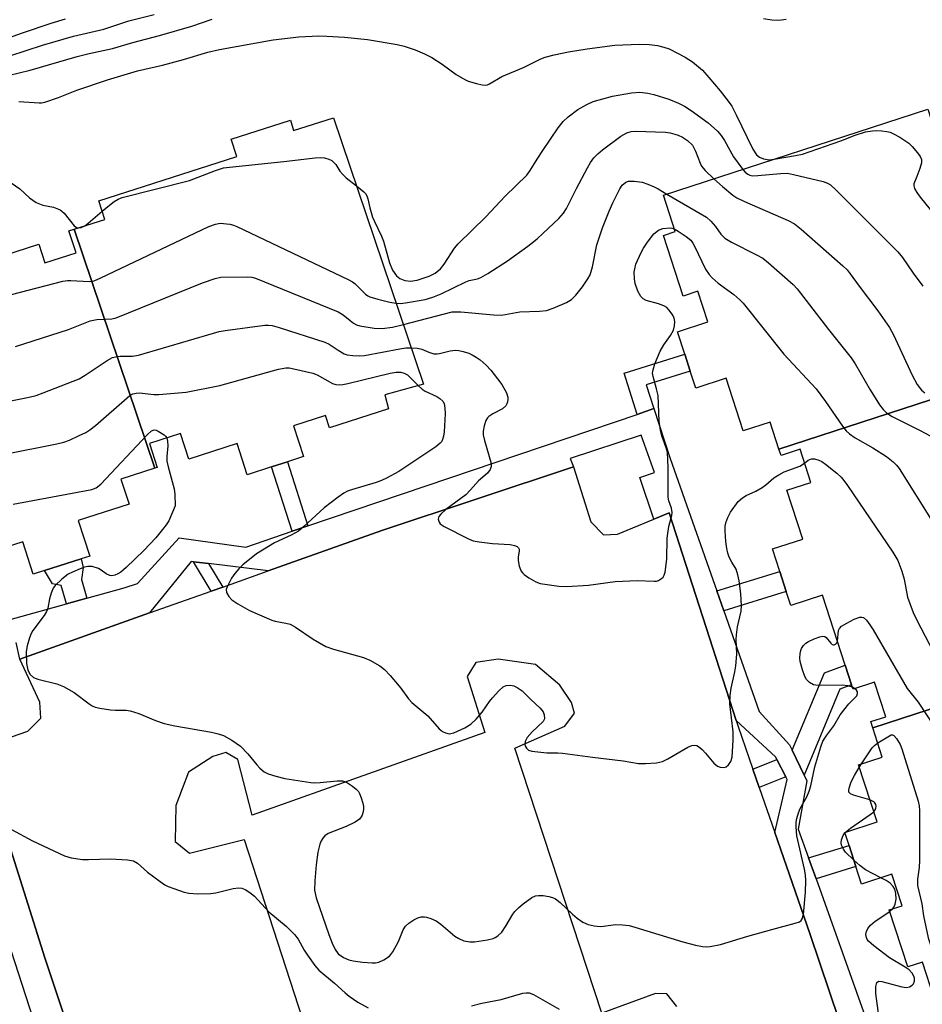
# Model space of a CAD drawing. Units: inches. Extents: x 1285763 to 1291763, y 517451 to 521451.
# Drawn here: x 1290413 to 1290634, y 517651 to 517892 of the extents above; entities that cross this region are included whole.
import ezdxf

# ---------------------------------------------------------------- set-up
doc = ezdxf.new("R2010")
doc.units = ezdxf.units.IN
doc.header["$MEASUREMENT"] = 0
for name, color, linetype in [('BLDG-Footprint', 5, 'Continuous'), ('TRANS-Non Street Sidewalk', 7, 'Continuous'), ('TRANS-Parking Lot', 4, 'Continuous'), ('TRANS-Street Sidewalk', 7, 'Continuous'), ('Undefined', 1, 'Continuous')]:
    doc.layers.add(name, color=color, linetype=linetype)

msp = doc.modelspace()

# ---------------------------------------------------------------- linework, layer by layer
at = {"layer": 'BLDG-Footprint'}
for points, elevation in [([(1290652.75, 517804.41), (1290598.73, 517786.82), (1290596.59, 517793.43), (1290589.97, 517791.28), (1290585.78, 517804.2), (1290578.33, 517801.77), (1290576.96, 517805.97), (1290575.62, 517810.11), (1290573.83, 517815.61), (1290581.27, 517818.03), (1290578.83, 517825.53), (1290575.21, 517824.35), (1290570.38, 517839.21), (1290573.28, 517840.15), (1290570.39, 517849.05), (1290635.25, 517870.13), (1290637.88, 517862.04), (1290641.24, 517863.13), (1290646.1, 517848.16), (1290643.39, 517847.28), (1290654.36, 517813.52), (1290650.23, 517812.17)], 424.7), ([(1290445.69, 517782.17), (1290425.89, 517840.72), (1290433.42, 517843.15), (1290431.96, 517847.68), (1290465.77, 517858.56), (1290464.41, 517862.78), (1290478.92, 517867.45), (1290479.72, 517864.96), (1290489.53, 517868.02), (1290511.6, 517802.78), (1290502.07, 517800.13), (1290502.96, 517796.7), (1290488.49, 517792.04), (1290487.52, 517795.07), (1290479.71, 517792.56), (1290482.16, 517784.97), (1290478.2, 517783.69), (1290474.32, 517782.44), (1290468.34, 517780.52), (1290465.87, 517788.21), (1290453.99, 517784.39), (1290451.97, 517790.64), (1290444.37, 517788.2), (1290446.25, 517782.35)], 428.24), ([(1290621.75, 517718.47), (1290680.03, 517737.41), (1290693.1, 517697.2), (1290697.3, 517698.57), (1290702.19, 517683.53), (1290698.53, 517682.34), (1290701.49, 517673.22), (1290636.77, 517652.19), (1290633.9, 517661.01), (1290630.32, 517659.85), (1290625.78, 517673.83), (1290628.96, 517674.87), (1290626.44, 517682.62), (1290618.96, 517680.19), (1290617.57, 517684.46), (1290615.9, 517689.61), (1290614.84, 517692.86), (1290622.77, 517695.44), (1290618.22, 517709.43), (1290624.07, 517711.33)], 430.6)]:
    msp.add_lwpolyline(points, close=True, dxfattribs=dict(at, elevation=elevation))
for points, elevation in [([(1290371.14, 517822.22), (1290417.24, 517837.07), (1290418.72, 517832.47), (1290426.37, 517834.94), (1290424.63, 517840.32), (1290425.89, 517840.72), (1290445.69, 517782.17), (1290437.36, 517779.49), (1290439.36, 517773.3), (1290426.93, 517769.3), (1290429.73, 517760.6), (1290427.62, 517759.92), (1290418.61, 517757.02), (1290415.86, 517756.13), (1290413.29, 517764.11), (1290403.61, 517760.99)], 429.79), ([(1290680.03, 517737.41), (1290621.75, 517718.47), (1290621.26, 517720), (1290624.93, 517721.19), (1290622.17, 517729.68), (1290616.89, 517727.96), (1290616.54, 517729.03), (1290614.97, 517733.85), (1290609.39, 517751.01), (1290601.64, 517748.49), (1290600.53, 517751.91), (1290598.93, 517756.84), (1290597.14, 517762.35), (1290604.58, 517764.77), (1290600.69, 517776.75), (1290606.54, 517778.66), (1290603.89, 517786.8), (1290599.23, 517785.29), (1290598.73, 517786.82), (1290652.75, 517804.41)], 428.73)]:
    msp.add_lwpolyline(points, dxfattribs=dict(at, elevation=elevation))
at = {"layer": 'TRANS-Non Street Sidewalk'}
for points in [[(1290568.07, 517796.74), (1290563.95, 517795.34), (1290560.73, 517805.46), (1290575.62, 517810.11), (1290576.96, 517805.97), (1290566.2, 517802.61)], [(1290483.24, 517767.97), (1290479.38, 517766.67), (1290474.32, 517782.44), (1290478.2, 517783.69)], [(1290429.05, 517750.28), (1290424.04, 517748.9), (1290422.7, 517753.4), (1290420.57, 517753.75), (1290418.61, 517757.02), (1290427.62, 517759.92), (1290428.15, 517757.83), (1290427.68, 517754.89)], [(1290458.87, 517758.78), (1290462.33, 517753.01), (1290459.52, 517752.02), (1290455.2, 517759.22)], [(1290585.18, 517747.17), (1290583.46, 517752.06), (1290598.93, 517756.84), (1290600.53, 517751.91)], [(1290604.94, 517706.91), (1290601.98, 517713), (1290609.86, 517731.99), (1290614.97, 517733.85), (1290616.54, 517729.03), (1290613.68, 517727.99)], [(1290600.39, 517706.46), (1290593.89, 517703.85), (1290592.33, 517708.33), (1290598.23, 517710.7)], [(1290607.81, 517681.5), (1290605.97, 517686.59), (1290615.9, 517689.61), (1290617.57, 517684.46)]]:
    msp.add_lwpolyline(points, close=True, dxfattribs=at)
at = {"layer": 'TRANS-Parking Lot'}
for points in [[(1290434.1, 517615.95, 0), (1290418.7, 517662.06, 0), (1290402.46, 517713.5, 0), (1290414.51, 517717.67, 0), (1290417.72, 517720.89, 0), (1290417.51, 517724.75, 0), (1290412.57, 517735.32, 0), (1290444.4, 517746.64, 0), (1290459.52, 517752.02, 0), (1290462.33, 517753.01, 0), (1290473.5, 517756.98, 0), (1290501.32, 517766.87, 0), (1290548.36, 517782.49, 0), (1290552.59, 517769.01, 0), (1290555.69, 517765.84, 0), (1290559.15, 517765.95, 0), (1290568.01, 517769.63, 0), (1290571.78, 517771.2, 0), (1290588.22, 517720.26, 0), (1290588.69, 517718.82, 0), (1290592.33, 517708.33, 0), (1290593.89, 517703.85, 0), (1290597.71, 517692.84, 0), (1290606.32, 517668.04, 0), (1290618.21, 517632.64, 0)], [(1290573.66, 517650.17, 0), (1290571.23, 517653.28, 0), (1290568.46, 517653.33, 0), (1290555.28, 517648.56, 0), (1290533.96, 517713.52, 0), (1290546.25, 517718.92, 0), (1290548.56, 517722.12, 0), (1290547.88, 517724.71, 0), (1290544.97, 517728.91, 0), (1290538.99, 517734.02, 0), (1290529.87, 517735.36, 0), (1290524.39, 517734.49, 0), (1290522.3, 517731.11, 0), (1290526.62, 517717.36, 0), (1290469.55, 517697.05, 0), (1290466.08, 517710.76, 0), (1290463.11, 517712.45, 0), (1290459.92, 517711.48, 0), (1290453.92, 517707.58, 0), (1290450.83, 517699.47, 0), (1290450.68, 517690.59, 0), (1290454.19, 517687.79, 0), (1290467.59, 517691.07, 0), (1290493.07, 517612.6, 0)]]:
    msp.add_polyline3d(points, dxfattribs=at)
at = {"layer": 'TRANS-Street Sidewalk'}
for points in [[(1290405.15, 517743.67), (1290424.04, 517748.9), (1290429.05, 517750.28), (1290438.18, 517752.81), (1290441.46, 517753.91), (1290451.66, 517765.08), (1290467.97, 517762.82), (1290479.38, 517766.67), (1290483.24, 517767.97), (1290563.95, 517795.34), (1290568.07, 517796.74), (1290572.06, 517784.49), (1290583.46, 517752.06), (1290585.18, 517747.17), (1290593.86, 517722.48), (1290601.35, 517714.3), (1290601.98, 517713), (1290604.94, 517706.91), (1290605.6, 517705.53), (1290603.44, 517693.63), (1290605.97, 517686.59), (1290607.81, 517681.5), (1290624.23, 517635.51)], [(1290618.21, 517632.64), (1290606.32, 517668.04), (1290597.71, 517692.84), (1290600.7, 517705.85), (1290600.39, 517706.46), (1290598.23, 517710.7), (1290597.93, 517711.28), (1290588.22, 517720.26), (1290571.78, 517771.2), (1290568.01, 517769.63), (1290564.63, 517779.88), (1290568.19, 517781.07), (1290564.98, 517790.21), (1290547.53, 517784.51), (1290548.36, 517782.49), (1290501.32, 517766.87), (1290473.5, 517756.98), (1290458.87, 517758.78), (1290455.2, 517759.22), (1290454.63, 517759.29), (1290444.4, 517746.64), (1290412.57, 517735.32), (1290411.71, 517739.4)], [(1290410.4, 517603.1), (1290428.45, 517608.32), (1290386.3, 517738.45)], [(1290402.46, 517713.5), (1290418.7, 517662.06), (1290434.1, 517615.95), (1290432.43, 517600), (1290394.25, 517587.7)]]:
    msp.add_lwpolyline(points, dxfattribs=at)
at = {"layer": 'Undefined'}
for p, q in [((1290617.28, 517728.09, 434), (1290616.73, 517728.43, 434)), ((1290618.43, 517708.79, 436), (1290618.99, 517709.68, 436)), ((1290614.88, 517692.73, 436), (1290615.08, 517692.94, 436)), ((1290625.91, 517673.43, 436), (1290626.68, 517674.13, 436))]:
    msp.add_line(p, q, dxfattribs=at)
for points, elevation in [([(1290398.02, 517879.34), (1290418.11, 517885.84), (1290425.75, 517888.05), (1290433.17, 517889.81), (1290439.33, 517891.81), (1290445.56, 517893.35)], 418), ([(1290408.93, 517887.31), (1290413.21, 517888.92), (1290420.3, 517891.29), (1290423.82, 517892.33)], 416), ([(1290409.69, 517878.41), (1290415.13, 517879.75), (1290426.66, 517883.12), (1290429.62, 517883.85), (1290435.35, 517885.08), (1290440.26, 517886.54), (1290446.8, 517888.21), (1290454.77, 517890.52), (1290459.77, 517892.22)], 420), ([(1290594.92, 517892.42), (1290596.98, 517892.09), (1290598.45, 517891.97), (1290599.32, 517892.03), (1290600.47, 517892.22)], 420), ([(1290412.36, 517872.03), (1290417.31, 517871.71), (1290417.87, 517871.73), (1290418.73, 517871.9), (1290422.1, 517873), (1290426.59, 517874.85), (1290434.07, 517877.38), (1290441.42, 517879.55), (1290447.59, 517880.94), (1290452.74, 517882.33), (1290458.65, 517884.14), (1290461.54, 517884.78), (1290474.72, 517887.18), (1290481.03, 517887.88), (1290485.89, 517888.11), (1290487.89, 517888.07), (1290492.16, 517887.86), (1290497.86, 517887.26), (1290505.14, 517886.01), (1290506.8, 517885.6), (1290509.5, 517884.75), (1290511.83, 517883.76), (1290513.62, 517882.81), (1290516.13, 517881.18), (1290519.55, 517878.7), (1290521.74, 517877.4), (1290522.55, 517877.07), (1290524.53, 517876.5), (1290525.95, 517876.16), (1290526.79, 517876.09), (1290527.3, 517876.17), (1290527.78, 517876.36), (1290530.77, 517878.17), (1290536.12, 517880.36), (1290540.3, 517882.53), (1290541.38, 517882.92), (1290543.58, 517883.46), (1290547.09, 517884.21), (1290551.66, 517884.95), (1290558.5, 517885.83), (1290564.46, 517886.13), (1290566.95, 517886.03), (1290568.96, 517885.75), (1290570.51, 517885.39), (1290571.78, 517884.97), (1290575.75, 517882.9), (1290577.53, 517881.81), (1290579.96, 517879.7), (1290581.56, 517877.95), (1290584.32, 517874.66), (1290586.31, 517872.09), (1290587.16, 517870.87), (1290588.26, 517868.8), (1290592.33, 517860.39), (1290593.21, 517859), (1290593.93, 517858.38), (1290594.95, 517857.98), (1290596.32, 517857.77), (1290597.56, 517857.88)], 422), ([(1290495.17, 517851.33), (1290496.94, 517849.87), (1290497.32, 517849.46), (1290497.66, 517848.92), (1290497.9, 517848.17), (1290498.38, 517845.98), (1290499.1, 517843.71), (1290499.53, 517842.62), (1290501.25, 517839.05), (1290501.76, 517837.84), (1290503.26, 517832.5), (1290503.97, 517830.7), (1290504.96, 517829.32), (1290505.78, 517828.61), (1290507.02, 517828.13), (1290508.36, 517828), (1290510, 517828.21), (1290512.93, 517829.2), (1290514.43, 517829.97), (1290515.76, 517831.03), (1290516.66, 517832.19), (1290519.17, 517836.05), (1290520.04, 517837.13), (1290526.83, 517843.75), (1290531.6, 517848.82), (1290536.91, 517854), (1290537.74, 517855.14), (1290539.41, 517857.93), (1290540.81, 517860.07), (1290544.59, 517865.59), (1290545.79, 517867.11), (1290547.05, 517868.3), (1290549.4, 517870.12), (1290551.64, 517871.34), (1290553.21, 517872.01), (1290557.95, 517873.39), (1290562.58, 517874.15), (1290564.61, 517874.33), (1290566.61, 517874.13), (1290568.03, 517873.8), (1290571.73, 517872.59), (1290574.08, 517871.63), (1290575.55, 517870.89), (1290577.16, 517869.83), (1290581.38, 517866.78), (1290583.66, 517864.77), (1290584.55, 517863.68), (1290585.35, 517862.5), (1290587.61, 517858.44), (1290589.89, 517855.38)], 424), ([(1290504.9, 517822.58), (1290505.86, 517822.55), (1290507.18, 517822.69), (1290511.98, 517823.54), (1290513.83, 517824.04), (1290515.9, 517824.87), (1290521.98, 517827.85), (1290522.79, 517828.14), (1290524.81, 517828.59), (1290525.59, 517828.86), (1290527.33, 517829.86), (1290532.19, 517833), (1290537.19, 517836.55), (1290539.43, 517838.38), (1290540.83, 517839.65), (1290544.72, 517843.38), (1290545.89, 517844.66), (1290546.62, 517845.82), (1290549.06, 517850.72), (1290551.78, 517855.82), (1290552.5, 517857.07), (1290553.36, 517858.21), (1290554.33, 517859.25), (1290555.46, 517860.18), (1290559.93, 517863.52), (1290560.67, 517863.99), (1290561.44, 517864.35), (1290562.52, 517864.68), (1290563.65, 517864.81), (1290570.91, 517864.49), (1290572.06, 517864.34), (1290573.19, 517864.06), (1290574.01, 517863.77), (1290575.08, 517863.27), (1290576.3, 517862.48), (1290577.49, 517861.31), (1290578.28, 517859.88), (1290579.38, 517856.96), (1290579.75, 517856.2), (1290580.65, 517855.11), (1290582.77, 517853.07)], 426), ([(1290597.56, 517857.88), (1290602.75, 517858.79), (1290604.47, 517859.17), (1290613.87, 517862.41), (1290617.39, 517863.8), (1290619.97, 517864.57), (1290621.69, 517864.88), (1290622.55, 517864.93), (1290623.99, 517864.85), (1290625.14, 517864.71), (1290625.97, 517864.51), (1290626.78, 517864.16), (1290628.34, 517863.28), (1290630.58, 517861.8), (1290631.39, 517860.99), (1290632.71, 517859.45), (1290633.37, 517858.54), (1290633.68, 517857.83), (1290633.66, 517857.02), (1290633.27, 517855.61), (1290632.55, 517853.62), (1290631.78, 517851.86), (1290631.76, 517851.4), (1290632, 517850.71), (1290632.55, 517849.77), (1290633.39, 517848.61), (1290641.14, 517839)], 422), ([(1290432.78, 517845.15), (1290434.54, 517846.64), (1290435.7, 517847.49), (1290436.66, 517848.07), (1290437.66, 517848.5), (1290454.21, 517852.66), (1290460.58, 517855.11), (1290462.52, 517855.75), (1290463.98, 517855.98), (1290477.31, 517857.31), (1290485.01, 517858.21), (1290486.2, 517858.3), (1290487.33, 517858.21), (1290488.39, 517857.93), (1290489.1, 517857.55), (1290490.07, 517856.57), (1290491.09, 517854.99), (1290491.78, 517854.16), (1290492.63, 517853.37), (1290495.17, 517851.33)], 424), ([(1290589.89, 517855.38), (1290590.44, 517854.75), (1290591.07, 517854.21), (1290591.58, 517853.99), (1290592.13, 517853.86), (1290593.56, 517853.87), (1290599.09, 517854.43), (1290600.83, 517854.44), (1290602.29, 517854.16), (1290609.54, 517852.4), (1290610.65, 517852.03), (1290611.38, 517851.58), (1290612.69, 517850.37), (1290627.89, 517835.17), (1290628.98, 517833.8), (1290631.62, 517829.98), (1290633.97, 517826.75)], 424), ([(1290410.47, 517852.08), (1290412.56, 517850.65), (1290414.96, 517848.39), (1290416.58, 517847.27), (1290418.2, 517846.64), (1290420.86, 517846.1), (1290421.69, 517845.85), (1290422.46, 517845.5), (1290422.91, 517845.19), (1290423.48, 517844.63), (1290425.87, 517841.56), (1290426.47, 517841.14), (1290426.97, 517841.07)], 424), ([(1290506.65, 517817.4), (1290518.62, 517820.45), (1290520.69, 517820.44), (1290528.74, 517819.73), (1290530.67, 517819.69), (1290535.19, 517820.47), (1290540.05, 517820.63), (1290541.69, 517820.83), (1290543.34, 517821.35), (1290546.61, 517822.79), (1290547.87, 517823.54), (1290548.92, 517824.55), (1290550.52, 517826.62), (1290551.83, 517828.56), (1290552.41, 517829.56), (1290552.72, 517830.35), (1290553, 517831.47), (1290554.06, 517836.92), (1290555.43, 517841.11), (1290557.07, 517845.12), (1290558.02, 517847.23), (1290559.67, 517850.63), (1290560.32, 517851.56), (1290561.14, 517852.24), (1290561.86, 517852.52), (1290563.22, 517852.53), (1290565.18, 517852.24), (1290566.54, 517851.81), (1290568.13, 517851.12), (1290569.11, 517850.61), (1290571.21, 517849.31)], 428), ([(1290582.77, 517853.07), (1290584.85, 517851.18), (1290587.42, 517849.05), (1290588.36, 517848.41), (1290590.25, 517847.52), (1290600.99, 517842.87), (1290602.55, 517842.02), (1290604.14, 517840.72), (1290614.37, 517831.76), (1290615.42, 517830.74), (1290616.16, 517829.83), (1290618.38, 517826.76), (1290622.97, 517820.73), (1290625.84, 517816.64), (1290626.78, 517814.82), (1290631.35, 517804.95), (1290632.65, 517802.69), (1290633.66, 517801.3), (1290634.53, 517800.59)], 426), ([(1290571.21, 517849.31), (1290580.96, 517843.7), (1290582.03, 517842.73), (1290583.13, 517841.36), (1290584.46, 517839.5), (1290585.44, 517838.57), (1290587.1, 517837.52), (1290593.2, 517834.48), (1290594.74, 517833.62), (1290596.13, 517832.51), (1290602.17, 517827.19), (1290603.15, 517826.1), (1290610.91, 517816.11), (1290616.47, 517809.19), (1290617.41, 517807.71), (1290621.05, 517801.38), (1290623.41, 517797.69), (1290624.25, 517796.52), (1290625.06, 517795.75), (1290626.46, 517794.8), (1290633.37, 517791.4), (1290635.78, 517790.05)], 428), ([(1290428.49, 517841.56), (1290429.33, 517842.18), (1290432.78, 517845.15)], 424), ([(1290402.31, 517822.58), (1290423.12, 517827.96), (1290424.24, 517828.12), (1290425.11, 517828.15), (1290429.57, 517827.9), (1290430.85, 517828.11), (1290432.49, 517828.8), (1290458.95, 517841.37), (1290460.59, 517842.01), (1290461.74, 517842.18), (1290464.1, 517841.98), (1290464.96, 517841.76), (1290465.79, 517841.43), (1290493.08, 517828.4), (1290494.13, 517827.84), (1290494.85, 517827.34), (1290497.32, 517824.85), (1290497.92, 517824.39), (1290498.39, 517824.15), (1290500.38, 517823.56), (1290503.29, 517822.87), (1290504.9, 517822.58)], 426), ([(1290426.97, 517841.07), (1290427.65, 517841.17), (1290428.49, 517841.56)], 424), ([(1290508.59, 517811.66), (1290510.06, 517811.55), (1290511.15, 517811.36), (1290512.85, 517810.55), (1290514.12, 517810.22), (1290514.91, 517810.17), (1290515.46, 517810.23), (1290518.08, 517810.95), (1290519.41, 517811.05), (1290520.22, 517810.99), (1290521.32, 517810.74), (1290522.68, 517810.31), (1290523.48, 517809.97), (1290524.52, 517809.39), (1290525.45, 517808.71), (1290526.91, 517807.41), (1290528.08, 517806.18), (1290529.73, 517804.09), (1290530.74, 517802.64), (1290531.9, 517800.59), (1290532.27, 517799.54), (1290532.28, 517798.98), (1290532.19, 517798.43), (1290532.02, 517797.9), (1290531.76, 517797.43), (1290530.91, 517796.73), (1290528.57, 517795.47), (1290527.61, 517794.82), (1290527.27, 517794.46), (1290526.85, 517793.83), (1290526.41, 517792.55), (1290526.19, 517791.21), (1290526.22, 517790.35), (1290526.55, 517788.94), (1290528.11, 517783.59), (1290528.17, 517782.52), (1290527.89, 517781.81), (1290527.23, 517780.95), (1290525.08, 517779.01), (1290523.13, 517776.8), (1290521.94, 517775.63), (1290517.03, 517772.03), (1290515.79, 517770.91), (1290515.34, 517770.29), (1290515.16, 517769.62), (1290515.37, 517768.91), (1290515.67, 517768.49), (1290516.6, 517767.87), (1290522.6, 517764.85), (1290523.75, 517764.37), (1290525.2, 517764.08), (1290528.46, 517763.69), (1290532.81, 517763.47), (1290533.84, 517763.22), (1290534.5, 517762.91), (1290534.84, 517762.64), (1290535.02, 517762.28), (1290535.04, 517761.85), (1290534.78, 517760.32), (1290534.77, 517759.5), (1290535.03, 517758.15), (1290535.51, 517756.89), (1290535.83, 517756.46), (1290536.23, 517756.09), (1290537.4, 517755.29), (1290539.13, 517754.28), (1290540.18, 517753.9), (1290544.72, 517753.21), (1290546.73, 517753.11), (1290551.99, 517753.48), (1290558.58, 517754.39), (1290563.92, 517754.57), (1290568.11, 517754.43), (1290568.68, 517754.48), (1290569.21, 517754.64), (1290569.92, 517755.06), (1290570.31, 517755.44), (1290570.59, 517755.89), (1290570.83, 517756.68), (1290571.23, 517759.84), (1290571.29, 517764.99), (1290571.76, 517767.84), (1290572.47, 517770.51), (1290572.52, 517771.3), (1290572.37, 517772.34), (1290571.74, 517774.16), (1290571.6, 517775.01), (1290571.54, 517782.35), (1290571.36, 517786.04), (1290571.11, 517787.14), (1290570.02, 517790.04), (1290569.67, 517791.43), (1290569.36, 517793.7), (1290569.09, 517799.96), (1290568.73, 517801.62), (1290567.85, 517804.61), (1290567.74, 517805.44), (1290567.85, 517806.24), (1290568.29, 517807.71), (1290569.61, 517810.83), (1290570.5, 517812.36), (1290572.17, 517814.71), (1290572.85, 517815.99), (1290573.14, 517817.05), (1290573.2, 517818.12), (1290573.05, 517818.91), (1290572.67, 517819.7), (1290571.84, 517820.92), (1290571.24, 517821.54), (1290570.52, 517821.96), (1290569.18, 517822.48), (1290566.15, 517823.24), (1290565.45, 517823.64), (1290564.86, 517824.25), (1290564.13, 517825.51), (1290563.45, 517827.45), (1290563.28, 517828.56), (1290563.25, 517830.23), (1290563.35, 517831.06), (1290563.64, 517832.15), (1290564.92, 517835.06), (1290565.5, 517836.07), (1290566.48, 517837.53), (1290568.08, 517839.63), (1290569.21, 517840.52), (1290570.26, 517840.91), (1290571.95, 517841.08), (1290572.49, 517841.02), (1290573.07, 517840.81)], 430), ([(1290573.07, 517840.81), (1290574.03, 517840.28), (1290576.01, 517838.98), (1290577.11, 517838.06), (1290577.61, 517837.34), (1290578.03, 517836.57), (1290580.74, 517830.94), (1290581.58, 517829.63), (1290582.36, 517828.82), (1290583.86, 517827.48), (1290587.63, 517824.71), (1290589.14, 517823.4), (1290589.94, 517822.59), (1290599.93, 517810.11), (1290607.87, 517801.59), (1290610.12, 517798.5), (1290614.31, 517792.45), (1290615.23, 517791.31), (1290616.05, 517790.58), (1290617.41, 517789.61), (1290621.77, 517787.17), (1290625.06, 517785.02), (1290626.74, 517783.68), (1290627.52, 517782.9), (1290628.24, 517782.04), (1290636.3, 517769.15)], 430), ([(1290411.56, 517811.94), (1290424.51, 517816.11), (1290429.81, 517818.28), (1290431.5, 517818.56), (1290435.14, 517818.8), (1290436.22, 517819.04), (1290457.39, 517827.58), (1290460.46, 517828.67), (1290461.89, 517828.95), (1290468.34, 517829.06), (1290469.49, 517828.95), (1290470.34, 517828.72), (1290490.64, 517820.51), (1290491.86, 517819.78), (1290493.55, 517818.34), (1290494.43, 517817.69), (1290495.14, 517817.29), (1290495.93, 517817.01), (1290499.43, 517816.49), (1290501.47, 517816.36), (1290503.96, 517816.7), (1290506.65, 517817.4)], 428), ([(1290406.3, 517797.83), (1290414.91, 517799.58), (1290416.61, 517799.98), (1290418.29, 517800.58), (1290427.1, 517804.09), (1290428.62, 517804.98), (1290433.99, 517808.58), (1290435.27, 517809.25), (1290436.07, 517809.45), (1290437.18, 517809.59), (1290440.23, 517809.62), (1290441.65, 517809.83), (1290460.07, 517815.28), (1290461.47, 517815.64), (1290462.94, 517815.89), (1290472.7, 517817.18), (1290473.59, 517817.22), (1290474.45, 517817.12), (1290476.14, 517816.64), (1290487.41, 517813.02), (1290488.46, 517812.52), (1290490.62, 517811.07), (1290492.1, 517810.22), (1290492.89, 517809.94), (1290494.26, 517809.74), (1290495.94, 517809.66), (1290497.07, 517809.74), (1290505.75, 517811.43), (1290507.22, 517811.63), (1290508.59, 517811.66)], 430), ([(1290453.39, 517800.81), (1290461.62, 517802.42), (1290476.05, 517806.45), (1290477.78, 517806.77), (1290478.65, 517806.71), (1290479.81, 517806.49), (1290484.45, 517805.43), (1290485.48, 517805.01), (1290489.29, 517802.93), (1290490.1, 517802.68), (1290490.95, 517802.59), (1290491.82, 517802.64), (1290492.98, 517802.88), (1290503.43, 517805.47), (1290504.87, 517805.69), (1290506.02, 517805.66), (1290506.85, 517805.46), (1290507.62, 517805.01), (1290508.5, 517804.23), (1290510.3, 517802.42)], 432), ([(1290510.3, 517802.42), (1290511.27, 517801.52), (1290511.98, 517801.01), (1290514.84, 517799.69), (1290515.58, 517799.27), (1290516.3, 517798.61), (1290516.65, 517797.97), (1290516.83, 517796.89), (1290516.87, 517795.45), (1290516.63, 517791.06), (1290516.47, 517789.96), (1290516.26, 517789.18), (1290515.96, 517788.6), (1290515.66, 517788.25), (1290514.57, 517787.39), (1290505.48, 517781.34), (1290502.53, 517779.69), (1290501.26, 517779.1), (1290499.95, 517778.63), (1290493.92, 517776.87), (1290492.97, 517776.48), (1290492.06, 517775.99), (1290490.66, 517775), (1290487.25, 517772.39), (1290482.26, 517767.81), (1290480.92, 517766.7), (1290479.11, 517765.7), (1290475.06, 517763.88), (1290470.61, 517761.14), (1290467.28, 517758.48), (1290466.26, 517757.45), (1290465.31, 517756.36), (1290464.5, 517755.16), (1290463.39, 517753.05), (1290463.19, 517752.4), (1290463.28, 517751.68), (1290463.8, 517750.72), (1290464.57, 517749.87), (1290466.05, 517748.87), (1290468.9, 517747.25), (1290474.38, 517744.86), (1290475.23, 517744.62), (1290477.81, 517744.18), (1290478.9, 517743.87), (1290480.16, 517743.17), (1290484.52, 517740.2), (1290487.61, 517738.45), (1290489.51, 517737.78), (1290496.86, 517735.76), (1290498.41, 517735.04), (1290500.88, 517733.65), (1290501.99, 517732.78), (1290503.36, 517731.28), (1290506.01, 517728.2), (1290507.92, 517725.6), (1290508.67, 517724.72), (1290512.59, 517721.42), (1290515.37, 517718.26), (1290516.25, 517717.58), (1290516.97, 517717.22), (1290517.9, 517717.05), (1290518.97, 517717.26), (1290521.69, 517718.5), (1290523.21, 517719.42), (1290524.45, 517720.63), (1290525.99, 517722.36), (1290527.75, 517724.96), (1290528.45, 517725.88), (1290530.05, 517727.59), (1290531.13, 517728.52), (1290531.86, 517728.84), (1290532.91, 517728.95), (1290533.72, 517728.77), (1290534.52, 517728.41), (1290535.73, 517727.56), (1290537.87, 517725.45), (1290540.21, 517723.3), (1290540.9, 517722.43), (1290541.17, 517721.69), (1290541.21, 517720.68), (1290540.89, 517720.02), (1290538.18, 517717.53), (1290537.02, 517716.14), (1290536.46, 517715.16), (1290536.41, 517714.42), (1290536.56, 517713.93), (1290536.8, 517713.47), (1290537.34, 517712.98), (1290538.09, 517712.74), (1290541.78, 517712.36), (1290544.53, 517712.36), (1290545.68, 517712.28), (1290553.01, 517711.3), (1290560.49, 517710.42), (1290564.27, 517709.77), (1290566.04, 517709.72), (1290568.71, 517709.91), (1290570.13, 517710.23), (1290571.46, 517710.89), (1290576.41, 517713.74), (1290577.4, 517714.15), (1290578.11, 517714.22), (1290578.55, 517714.13), (1290579.03, 517713.89), (1290579.93, 517713.17), (1290580.73, 517712.3), (1290582.78, 517709.79), (1290583.63, 517709.07), (1290584.35, 517708.83), (1290585.36, 517708.79), (1290585.81, 517708.92), (1290586.38, 517709.38), (1290586.95, 517710.25), (1290587.29, 517711.3), (1290587.53, 517715.45), (1290587.48, 517717.49), (1290586.72, 517724.37), (1290586.78, 517726.44), (1290587.02, 517728.2), (1290587.91, 517732.22), (1290588.14, 517733.65), (1290588.39, 517736.52), (1290588.24, 517740.16), (1290588.28, 517741.28), (1290588.58, 517743.22), (1290589.45, 517747.08), (1290589.57, 517748.49), (1290589.38, 517751.36), (1290588.96, 517754.56), (1290588.67, 517755.99), (1290588.2, 517757.36), (1290587.14, 517759.1), (1290586.55, 517760.32), (1290586.18, 517761.33), (1290585.92, 517762.45), (1290585.68, 517764.17), (1290585.53, 517766.8), (1290585.55, 517767.95), (1290585.7, 517768.77), (1290586.16, 517770.08), (1290586.82, 517771.33), (1290588.76, 517773.94), (1290589.75, 517774.91), (1290590.69, 517775.46), (1290593.06, 517776.53), (1290594.58, 517777.43), (1290595.51, 517778.09), (1290597.47, 517779.75), (1290598.68, 517780.55), (1290600, 517781.22), (1290603.84, 517782.65), (1290605.01, 517783.38)], 432), ([(1290408.93, 517785.62), (1290421.68, 517788.1), (1290423.41, 517788.49), (1290424.77, 517789.01), (1290427.17, 517790.14), (1290428.75, 517790.93), (1290429.75, 517791.53), (1290431.12, 517792.64), (1290438.91, 517799.4), (1290439.59, 517799.94), (1290440.32, 517800.37), (1290441.08, 517800.57), (1290441.91, 517800.62), (1290445.47, 517800.2), (1290446.65, 517800.17), (1290453.39, 517800.81)], 432), ([(1290410.98, 517773.34), (1290430.24, 517776.93), (1290431.31, 517777.36), (1290432.46, 517778.26), (1290443.78, 517790.31), (1290444.84, 517791.28), (1290445.5, 517791.52), (1290445.99, 517791.45), (1290446.49, 517791.25), (1290447.94, 517790.35), (1290448.34, 517789.97), (1290448.6, 517789.56)], 434), ([(1290448.6, 517789.56), (1290448.83, 517788.73), (1290448.91, 517787.59), (1290448.65, 517784.99), (1290448.66, 517783.9), (1290448.95, 517782.48), (1290450.39, 517777.11), (1290450.56, 517775.71), (1290450.67, 517772.94)], 434), ([(1290605.01, 517783.38), (1290605.9, 517784.1), (1290606.72, 517784.43), (1290607.46, 517784.4), (1290608.48, 517784.1), (1290609.21, 517783.76), (1290610.15, 517783.12), (1290612.9, 517780.92), (1290613.98, 517779.95), (1290614.66, 517779.15), (1290615.53, 517777.92), (1290626.67, 517761.56), (1290627.89, 517759.53), (1290628.88, 517756.86), (1290629.44, 517754.95), (1290630.28, 517750.56), (1290631.6, 517746.73), (1290632.5, 517744.86), (1290638.55, 517733.26)], 432), ([(1290450.67, 517772.94), (1290449.1, 517769.21), (1290448.5, 517768.23), (1290447.6, 517767.08), (1290445.9, 517765.06), (1290442.97, 517761.94), (1290438.7, 517757.8), (1290437.34, 517756.64), (1290436.63, 517756.23), (1290435.88, 517755.93), (1290435.14, 517755.77), (1290434.66, 517755.81), (1290433.75, 517756.24), (1290432.55, 517757.18), (1290431.87, 517757.58), (1290430.33, 517758.04), (1290429.27, 517758.07), (1290428.45, 517757.86), (1290427.37, 517757.45), (1290425.5, 517756.67), (1290424.47, 517756.15), (1290422.89, 517754.95), (1290421.22, 517753.41), (1290420.75, 517752.74), (1290420.24, 517751.47), (1290419.88, 517750.11), (1290419.46, 517747.79), (1290419.16, 517746.99), (1290418.56, 517746.05), (1290415.75, 517742.34), (1290415.33, 517741.58), (1290414.94, 517740.51), (1290414.38, 517738.58), (1290414.18, 517737.17), (1290414.25, 517734.28), (1290414.35, 517733.42), (1290414.56, 517732.65), (1290415.15, 517731.54), (1290415.96, 517730.84), (1290417.03, 517730.41), (1290421.65, 517729.24), (1290423.31, 517728.64), (1290425.88, 517727.18), (1290429.57, 517724.34), (1290430.3, 517723.88), (1290431.05, 517723.55), (1290432.18, 517723.27), (1290434.85, 517722.92), (1290436.04, 517722.82), (1290438.65, 517722.81), (1290439.65, 517722.66), (1290441.75, 517722.01), (1290445.86, 517720.25), (1290448.01, 517719.53), (1290450.61, 517719.01), (1290459.6, 517717.42), (1290461.25, 517717.04), (1290462.51, 517716.62), (1290464.55, 517715.46), (1290466.73, 517713.97), (1290468.51, 517712.13), (1290470.7, 517709.43), (1290471.45, 517708.62), (1290472.48, 517707.72), (1290473.46, 517707.22), (1290475.36, 517706.63), (1290477.58, 517706.07), (1290483.95, 517705.07), (1290484.81, 517705.01), (1290486.21, 517705.05), (1290490.36, 517705.53), (1290491.68, 517705.45), (1290492.19, 517705.33), (1290492.94, 517704.97), (1290494.13, 517704.17), (1290495.02, 517703.46), (1290495.59, 517702.85), (1290495.88, 517702.39), (1290496.31, 517701.36), (1290496.73, 517700.01), (1290496.88, 517699.19), (1290496.88, 517698.65), (1290496.78, 517697.85), (1290496.54, 517697.09), (1290496.31, 517696.67), (1290495.86, 517696.12), (1290494.8, 517695.34), (1290492.63, 517694.32), (1290488.17, 517692.56), (1290487.4, 517692.04), (1290486.89, 517691.43), (1290486.47, 517690.74), (1290486.15, 517689.98), (1290485.69, 517688.02), (1290485.22, 517684.92), (1290484.89, 517680.99), (1290484.86, 517678.72), (1290485.22, 517676.82), (1290488.32, 517667.85), (1290489.17, 517665.67), (1290489.94, 517664.1), (1290490.68, 517663.11), (1290491.98, 517662.16), (1290493.22, 517661.61), (1290494.35, 517661.38), (1290496.65, 517661.05), (1290498.94, 517660.85), (1290499.78, 517660.88), (1290500.59, 517661.02), (1290501.82, 517661.6), (1290503.19, 517662.54), (1290503.58, 517662.91), (1290504.08, 517663.59), (1290505.4, 517666.13), (1290506.62, 517668.99), (1290507.19, 517669.85), (1290507.97, 517670.59), (1290509.17, 517671.38), (1290510.19, 517671.9), (1290510.98, 517672.12), (1290511.78, 517672.15), (1290512.32, 517672.06), (1290513.39, 517671.72), (1290514.67, 517671.15), (1290515.81, 517670.37), (1290519.26, 517667.39), (1290520.2, 517666.82), (1290521.46, 517666.3), (1290522.89, 517666.03), (1290524.06, 517666.04), (1290527.25, 517666.53), (1290528.66, 517666.86), (1290529.15, 517667.08), (1290529.79, 517667.49), (1290530.74, 517668.4), (1290531.87, 517670.02), (1290533.44, 517672.76), (1290533.95, 517673.42), (1290534.94, 517674.42), (1290536.02, 517675.35), (1290538.15, 517676.85), (1290539.02, 517677.26), (1290539.74, 517677.4), (1290540.89, 517677.34), (1290542.33, 517677.11), (1290543.17, 517676.9), (1290543.93, 517676.57), (1290545.08, 517675.69), (1290548.09, 517672.83), (1290549.22, 517671.85), (1290550.65, 517670.88), (1290551.94, 517670.28), (1290553.39, 517669.96), (1290554.86, 517669.79), (1290555.74, 517669.83), (1290558.66, 517670.24), (1290560.35, 517670.19), (1290562.02, 517670.01), (1290563.41, 517669.64), (1290575.13, 517665.99), (1290578.28, 517665.16), (1290579.95, 517664.86), (1290580.98, 517664.81), (1290581.83, 517664.88), (1290584.38, 517665.35), (1290591.09, 517667.39), (1290596.98, 517669.07), (1290602.69, 517670.56), (1290603.74, 517670.95), (1290604.16, 517671.24), (1290604.44, 517671.64), (1290604.72, 517672.68), (1290605.25, 517678.16), (1290605.31, 517681.09), (1290605.2, 517682.48), (1290604.98, 517683.86), (1290603.08, 517692.01), (1290602.95, 517694.25), (1290602.98, 517695.38), (1290603.09, 517696.23), (1290603.51, 517697.64), (1290603.96, 517698.74), (1290605.55, 517701.54), (1290606.16, 517702.94), (1290606.52, 517704.28), (1290607.49, 517708.96), (1290608.99, 517713.79), (1290609.51, 517715.18), (1290610.43, 517716.69), (1290612.18, 517719.01), (1290613.73, 517721.67), (1290615.88, 517724.34), (1290617.78, 517726.37), (1290618.02, 517726.93), (1290617.97, 517727.31), (1290617.72, 517727.68), (1290617.28, 517728.09)], 434), ([(1290613.07, 517739.72), (1290613.36, 517742.34), (1290613.55, 517742.83), (1290614.1, 517743.4), (1290615.34, 517744.14), (1290617.2, 517745.1), (1290618.53, 517745.61), (1290619.01, 517745.63), (1290619.44, 517745.5), (1290620.2, 517744.86), (1290621.02, 517743.76), (1290621.8, 517742.49), (1290630.18, 517728.13), (1290632.83, 517724.75), (1290639.5, 517714.69)], 434), ([(1290616.73, 517728.43), (1290615.63, 517728.79), (1290614.23, 517728.98), (1290608.62, 517728.88), (1290607.76, 517728.93), (1290607.21, 517729.05), (1290606.24, 517729.58), (1290605.45, 517730.36), (1290605.05, 517731.1), (1290604.47, 517732.74), (1290603.95, 517734.71), (1290603.88, 517735.55), (1290603.91, 517736.67), (1290604.07, 517737.48), (1290604.28, 517737.97), (1290604.73, 517738.65), (1290605.29, 517739.23), (1290606.01, 517739.68), (1290607.35, 517740.27), (1290608.71, 517740.77), (1290609.48, 517740.93), (1290609.95, 517740.88), (1290610.33, 517740.64), (1290611.48, 517739.24), (1290611.78, 517738.95), (1290612.06, 517738.82), (1290612.25, 517738.82), (1290612.62, 517738.98), (1290612.92, 517739.32), (1290613.07, 517739.72)], 434), ([(1290622.95, 517714.8), (1290624.16, 517715.57), (1290626.26, 517716.75), (1290626.56, 517716.79), (1290626.91, 517716.62), (1290627.56, 517715.86), (1290628.43, 517714.41), (1290628.88, 517713.32), (1290632.83, 517700.51), (1290633.07, 517699.39), (1290633.15, 517698.21), (1290633.2, 517685.98), (1290633.11, 517684.21), (1290632.71, 517681.39), (1290632.71, 517679.83), (1290633.79, 517675.37), (1290634.2, 517672.4), (1290635.31, 517666.96), (1290637.74, 517659.47), (1290638.35, 517656.3), (1290639.23, 517652.99)], 436), ([(1290618.99, 517709.68), (1290621.55, 517713.55), (1290622.14, 517714.17), (1290622.95, 517714.8)], 436), ([(1290621.01, 517700.85), (1290616.97, 517701.97), (1290616.29, 517702.28), (1290615.89, 517702.72), (1290615.83, 517703.12), (1290615.92, 517703.69), (1290616.45, 517705.23), (1290617.21, 517706.78), (1290618.43, 517708.79)], 436), ([(1290621.97, 517697.9), (1290622.34, 517698.36), (1290622.51, 517698.8), (1290622.56, 517699.26), (1290622.49, 517699.7), (1290622.27, 517700.12), (1290622, 517700.37), (1290621.01, 517700.85)], 436), ([(1290615.08, 517692.94), (1290616.25, 517693.86), (1290621.11, 517697.2), (1290621.97, 517697.9)], 436), ([(1290410.55, 517693.52), (1290415.73, 517690.81), (1290423.5, 517687.1), (1290425.19, 517686.62), (1290427.98, 517686.23), (1290429.45, 517686.21), (1290434.83, 517686.36), (1290439, 517686.09), (1290440.44, 517685.86), (1290441.44, 517685.34), (1290443.92, 517683.13), (1290446.96, 517680.8), (1290448.17, 517679.97), (1290448.96, 517679.58), (1290450.34, 517679.06), (1290452.87, 517678.22), (1290454.01, 517677.94), (1290456.25, 517677.8), (1290459.32, 517677.86), (1290460.63, 517678.06), (1290464.86, 517679.06), (1290466.26, 517679.28), (1290467.06, 517679.19), (1290467.81, 517678.85), (1290469.02, 517678.09), (1290470.16, 517677.22), (1290473.68, 517673.37), (1290477.87, 517669.88), (1290479.94, 517667.83), (1290480.84, 517666.71), (1290482.33, 517663.95), (1290483.09, 517662.77), (1290484.92, 517660.23), (1290485.94, 517659.08), (1290489.75, 517655.87), (1290492.34, 517653.48), (1290493.34, 517652.66), (1290495.5, 517651.21), (1290498, 517649.86)], 436), ([(1290617.07, 517686.01), (1290615.03, 517688), (1290614.53, 517688.71), (1290614.09, 517689.73), (1290613.99, 517690.27), (1290614.07, 517691.06), (1290614.46, 517692.1), (1290614.88, 517692.73)], 436), ([(1290623.67, 517681.72), (1290619.94, 517683.71), (1290618.52, 517684.73), (1290617.07, 517686.01)], 436), ([(1290626.68, 517674.13), (1290626.93, 517674.51), (1290627.22, 517675.22), (1290627.48, 517676.51), (1290627.38, 517677.88), (1290627.1, 517678.94), (1290626.7, 517679.62), (1290625.96, 517680.39), (1290625.02, 517681.02), (1290623.67, 517681.72)], 436), ([(1290623.2, 517647.87), (1290622.45, 517653.39), (1290622.5, 517655.08), (1290622.74, 517656.01), (1290623.02, 517656.28), (1290623.23, 517656.34), (1290623.98, 517656.31), (1290628.89, 517654.98), (1290630.01, 517654.82), (1290630.74, 517654.98), (1290631.37, 517655.39), (1290631.7, 517655.75), (1290631.96, 517656.38), (1290631.98, 517657.1), (1290631.82, 517657.6), (1290631.39, 517658.3), (1290630.65, 517659.14), (1290629.68, 517659.83), (1290625.84, 517662.13), (1290621.99, 517665), (1290620.67, 517666.17), (1290620.38, 517666.62), (1290620.19, 517667.09), (1290620.05, 517667.83), (1290620.16, 517668.58), (1290620.52, 517669.29), (1290621.2, 517670.14), (1290622.29, 517671.08), (1290625.91, 517673.43)], 436), ([(1290523.37, 517650.33), (1290525.91, 517650.98), (1290530.61, 517651.88), (1290535.93, 517653.41), (1290536.72, 517653.53), (1290537.5, 517653.51), (1290538.57, 517653.13), (1290544.81, 517649.52)], 436)]:
    msp.add_lwpolyline(points, dxfattribs=dict(at, elevation=elevation))

doc.saveas('drawing.dxf')
